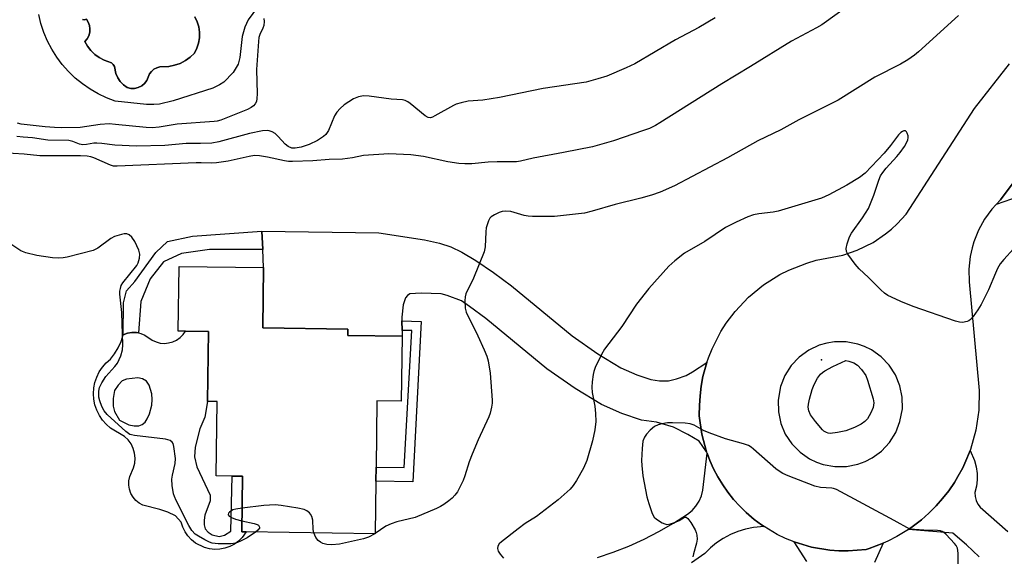
# Model space of a CAD drawing. Units: inches. Extents: x 1297765 to 1303765, y 545448 to 549449.
# Drawn here: x 1298903 to 1299180, y 546048 to 546199 of the extents above; entities that cross this region are included whole.
import ezdxf

# ---------------------------------------------------------------- set-up
doc = ezdxf.new("R2010")
doc.units = ezdxf.units.IN
doc.header["$MEASUREMENT"] = 0
for name, color, linetype in [('BLDG-Footprint', 5, 'Continuous'), ('CNTRL-Analytical Point', 7, 'Continuous'), ('CULTRL-Pad', 6, 'Continuous'), ('CULTRL-Swimming Pool in Ground', 4, 'Continuous'), ('TRANS-Driveway', 251, 'Continuous'), ('TRANS-Non Street Sidewalk', 7, 'Continuous'), ('TRANS-Road', 130, 'Continuous'), ('Undefined', 1, 'Continuous')]:
    doc.layers.add(name, color=color, linetype=linetype)

msp = doc.modelspace()

# ---------------------------------------------------------------- linework, layer by layer
at = {"layer": 'BLDG-Footprint', "elevation": 390.97}
msp.add_lwpolyline([(1299010.9, 546110.1), (1299010.65, 546091.84), (1299003.81, 546091.94), (1299003.56, 546073.23), (1299003.5, 546069.29), (1299003.3, 546054.52), (1298967.07, 546055.01), (1298965.83, 546055.02), (1298966.04, 546070.71), (1298963.13, 546070.75), (1298958.65, 546070.81), (1298958.93, 546091.72), (1298956.17, 546091.76), (1298956.43, 546111.43), (1298949.99, 546111.52), (1298947.95, 546111.54), (1298948.19, 546129.72), (1298971.97, 546129.4), (1298971.74, 546112.41), (1298995.68, 546112.09), (1298995.65, 546110.31)], close=True, dxfattribs=at)
at = {"layer": 'CNTRL-Analytical Point'}
msp.add_point((1299128.77, 546103.42, 386), dxfattribs=at)
at = {"layer": 'CULTRL-Pad'}
for points in [[(1298970.26, 546202.63, 0), (1298967.59, 546199.12, 0), (1298966.68, 546197.02, 0), (1298965.91, 546194.44, 0), (1298965.28, 546188.49, 0), (1298964.84, 546186.6, 0), (1298963.38, 546184.27, 0), (1298960.79, 546181.58, 0), (1298959.57, 546180.77, 0), (1298957.71, 546179.91, 0), (1298946.53, 546176.31, 0), (1298942.71, 546175.4, 0), (1298941.09, 546175.25, 0), (1298939, 546175.3, 0), (1298930.23, 546176.23, 0), (1298927.78, 546177.15, 0), (1298925.42, 546178.27, 0), (1298923.16, 546179.58, 0), (1298921, 546181.07, 0), (1298918.98, 546182.72, 0), (1298917.1, 546184.53, 0), (1298915.37, 546186.5, 0), (1298913.8, 546188.59, 0), (1298912.41, 546190.8, 0), (1298911.2, 546193.12, 0), (1298910.18, 546195.53, 0), (1298909.36, 546198.02, 0), (1298908.75, 546200.56, 0)], [(1298921.03, 546199.22, 0), (1298921.59, 546199.13, 0), (1298922.13, 546199.28, 0), (1298922.66, 546198.46, 0), (1298923.01, 546197.53, 0), (1298923.15, 546196.56, 0), (1298923.09, 546195.58, 0), (1298922.82, 546194.63, 0), (1298922.35, 546193.76, 0), (1298921.71, 546193.01, 0), (1298922.47, 546191.67, 0), (1298923.4, 546190.45, 0), (1298924.5, 546189.38, 0), (1298925.73, 546188.46, 0), (1298927.09, 546187.73, 0), (1298929.18, 546186.97, 0), (1298929.71, 546186.53, 0), (1298930.06, 546185.94, 0), (1298930.46, 546184.01, 0), (1298930.94, 546182.82, 0), (1298931.64, 546181.74, 0), (1298932.53, 546180.81, 0), (1298933.57, 546180.05, 0), (1298934.61, 546179.8, 0), (1298935.68, 546179.79, 0), (1298936.72, 546180.03, 0), (1298937.68, 546180.51, 0), (1298938.5, 546181.19, 0), (1298939.14, 546182.05, 0), (1298939.9, 546183.87, 0), (1298940.43, 546184.6, 0), (1298941.11, 546185.2, 0), (1298941.9, 546185.62, 0), (1298942.77, 546185.86, 0), (1298945.32, 546185.98, 0), (1298946.94, 546186.3, 0), (1298948.5, 546186.85, 0), (1298949.97, 546187.62, 0), (1298951.3, 546188.59, 0), (1298952.49, 546189.74, 0), (1298953.17, 546191.11, 0), (1298953.64, 546192.56, 0), (1298953.89, 546194.06, 0), (1298953.91, 546195.58, 0), (1298953.7, 546197.09, 0), (1298953.28, 546198.55, 0), (1298952.64, 546199.93, 0)]]:
    msp.add_polyline3d(points, dxfattribs=at)
for points in [[(1298956.43, 546111.43, 0), (1298956.17, 546091.76, 0), (1298955.42, 546087.3, 0), (1298954, 546084.05, 0), (1298952.71, 546078.91, 0), (1298952.57, 546076.12, 0), (1298953.22, 546073.32, 0), (1298956.94, 546065.41, 0), (1298956.92, 546063.73, 0), (1298955.46, 546059.71, 0), (1298955.2, 546058.34, 0), (1298955.24, 546057.06, 0), (1298955.55, 546055.86, 0), (1298956.41, 546054.95, 0), (1298957.52, 546054.23, 0), (1298959.44, 546053.71, 0), (1298961, 546054.13, 0), (1298962.73, 546055.25, 0), (1298963.13, 546070.75, 0), (1298966.04, 546070.71, 0), (1298965.83, 546055.02, 0), (1298967.07, 546055.01, 0), (1298965.96, 546053.45, 0), (1298964.92, 546052.44, 0), (1298963.74, 546051.59, 0), (1298962.46, 546050.92, 0), (1298961.09, 546050.44, 0), (1298959.66, 546050.17, 0), (1298958.22, 546050.11, 0), (1298956.77, 546050.25, 0), (1298955.37, 546050.61, 0), (1298952.78, 546051.9, 0), (1298951.66, 546052.82, 0), (1298950.67, 546053.89, 0), (1298949.86, 546055.08, 0), (1298949.23, 546056.39, 0), (1298948.79, 546057.77, 0), (1298947.19, 546059.52, 0), (1298945, 546060.54, 0), (1298942.74, 546061.36, 0), (1298938.05, 546062.54, 0), (1298936.98, 546063.12, 0), (1298936.04, 546063.89, 0), (1298935.25, 546064.82, 0), (1298934.65, 546065.87, 0), (1298934.24, 546067.02, 0), (1298934.05, 546068.22, 0), (1298934.09, 546069.44, 0), (1298934.34, 546070.63, 0), (1298935.38, 546073.03, 0), (1298935.73, 546074.39, 0), (1298935.84, 546075.78, 0), (1298935.7, 546077.18, 0), (1298935.32, 546078.53, 0), (1298934.71, 546079.79, 0), (1298933.89, 546080.93, 0), (1298932.88, 546081.9, 0), (1298928.94, 546084.26, 0), (1298927.74, 546085.31, 0), (1298926.68, 546086.5, 0), (1298925.78, 546087.82, 0), (1298925.07, 546089.25, 0), (1298924.55, 546090.76, 0), (1298924.23, 546092.33, 0), (1298924.12, 546093.92, 0), (1298924.22, 546095.52, 0), (1298924.53, 546097.08, 0), (1298925.04, 546098.6, 0), (1298925.75, 546100.03, 0), (1298926.63, 546101.36, 0), (1298927.69, 546102.56, 0), (1298928.89, 546103.61, 0), (1298930.06, 546105.17, 0), (1298931.06, 546106.84, 0), (1298931.87, 546108.61, 0), (1298932.47, 546110.46, 0), (1298933.66, 546110.93, 0), (1298934.91, 546111.16, 0), (1298936.18, 546111.1, 0), (1298936.8, 546111.02, 0), (1298937.42, 546110.88, 0), (1298938.59, 546110.38, 0), (1298940.63, 546108.98, 0), (1298941.72, 546108.48, 0), (1298942.87, 546108.17, 0), (1298944.07, 546108.07, 0), (1298945.26, 546108.18, 0), (1298946.42, 546108.49, 0), (1298947.51, 546109, 0), (1298948.48, 546109.7, 0), (1298949.33, 546110.55, 0), (1298949.99, 546111.52, 0)], [(1298935.53, 546084.84, 0), (1298936.84, 546084.83, 0), (1298937.81, 546085.25, 0), (1298938.66, 546085.89, 0), (1298939.26, 546086.81, 0), (1298939.88, 546088.21, 0), (1298940.53, 546090.65, 0), (1298940.61, 546092.27, 0), (1298940.5, 546093.89, 0), (1298939.78, 546096.35, 0), (1298939.05, 546097.43, 0), (1298937.89, 546098.05, 0), (1298936.62, 546098.36, 0), (1298933.4, 546097.97, 0), (1298932.24, 546097.51, 0), (1298931.03, 546096.33, 0), (1298930.05, 546094.86, 0), (1298929.64, 546092.59, 0), (1298929.71, 546090.37, 0), (1298930, 546088.89, 0), (1298931.46, 546086.44, 0), (1298934.05, 546085.14, 0)]]:
    msp.add_polyline3d(points, close=True, dxfattribs=at)
at = {"layer": 'CULTRL-Swimming Pool in Ground'}
msp.add_lwpolyline([(1298952.64, 546199.93), (1298953.28, 546198.55), (1298953.7, 546197.09), (1298953.91, 546195.58), (1298953.89, 546194.06), (1298953.64, 546192.56), (1298953.17, 546191.11), (1298952.49, 546189.74), (1298951.3, 546188.59), (1298949.97, 546187.62), (1298948.5, 546186.85), (1298946.94, 546186.3), (1298945.32, 546185.98), (1298942.77, 546185.86), (1298941.9, 546185.62), (1298941.11, 546185.2), (1298940.43, 546184.6), (1298939.9, 546183.87), (1298939.14, 546182.05), (1298938.5, 546181.19), (1298937.68, 546180.51), (1298936.72, 546180.03), (1298935.68, 546179.79), (1298934.61, 546179.8), (1298933.57, 546180.05), (1298932.53, 546180.81), (1298931.64, 546181.74), (1298930.94, 546182.82), (1298930.46, 546184.01), (1298930.06, 546185.94), (1298929.71, 546186.53), (1298929.18, 546186.97), (1298927.09, 546187.73), (1298925.73, 546188.46), (1298924.5, 546189.38), (1298923.4, 546190.45), (1298922.47, 546191.67), (1298921.71, 546193.01), (1298922.35, 546193.76), (1298922.82, 546194.63), (1298923.09, 546195.58), (1298923.15, 546196.56), (1298923.01, 546197.53), (1298922.66, 546198.46), (1298922.13, 546199.28), (1298921.59, 546199.13), (1298921.03, 546199.22)], dxfattribs=at)
at = {"layer": 'TRANS-Driveway'}
for points in [[(1299206.05, 546154.41), (1299208.95, 546152.19), (1299210.91, 546150.7), (1299204.01, 546141.48), (1299201.91, 546142.98), (1299198.95, 546145.11), (1299191.65, 546150.36), (1299189.13, 546150.38), (1299184.35, 546149.4), (1299177.9, 546147.16), (1299179.12, 546148.43), (1299189.09, 546161.76), (1299197.77, 546171.77), (1299198.04, 546165.91), (1299198.53, 546162.91), (1299199.27, 546161.36), (1299201.21, 546158.12)], [(1299096.6, 546102.69), (1299095.46, 546098.74), (1299094.94, 546096.05), (1299094.64, 546093.32), (1299094.46, 546090.59), (1299094.41, 546087.85), (1299094.43, 546087.65), (1299095.13, 546082.54), (1299096.46, 546077.54), (1299094.36, 546080.53), (1299091.25, 546082.44), (1299087.15, 546084.51), (1299082.45, 546085.94), (1299078.23, 546086.5), (1299072.65, 546088.34), (1299066.96, 546090.89), (1299059.53, 546095.35), (1299051.61, 546100.89), (1299034.46, 546115.05), (1299029.81, 546118.47), (1299027.55, 546120.02), (1299023.57, 546121.53), (1299021.83, 546121.98), (1299016.25, 546122.16), (1299013.05, 546121.97), (1299012.38, 546121.58), (1299011.86, 546120.92), (1299011.18, 546118.92), (1299010.85, 546115.46), (1299010.86, 546114.43), (1299010.89, 546111.65), (1299010.9, 546110.1), (1298995.65, 546110.31), (1298995.68, 546112.09), (1298971.74, 546112.41), (1298971.97, 546129.4), (1298971.71, 546134.52), (1298971.46, 546139.64), (1299004.35, 546139.18), (1299017.19, 546137.19), (1299021.43, 546136.22), (1299024.56, 546135.21), (1299027.7, 546133.71), (1299031.59, 546131.36), (1299036.55, 546127.98), (1299041.63, 546124.24), (1299058.67, 546110.17), (1299065.88, 546105.13), (1299072.36, 546101.23), (1299076.86, 546099.22), (1299080.84, 546097.91), (1299083.29, 546097.58), (1299085.79, 546097.56), (1299088, 546098.06), (1299090.75, 546099.06), (1299092.57, 546100.04)]]:
    msp.add_lwpolyline(points, close=True, dxfattribs=at)
msp.add_lwpolyline([(1299124.71, 546046.75), (1299121.09, 546052.26), (1299123.53, 546051.45), (1299126.01, 546050.73), (1299131.1, 546049.87), (1299133.67, 546049.74), (1299136.25, 546049.66), (1299141.39, 546050.09), (1299142.22, 546050.39), (1299146.16, 546051.89), (1299143.66, 546046.41)], dxfattribs=at)
at = {"layer": 'TRANS-Non Street Sidewalk'}
for points in [[(1298971.71, 546134.52), (1298956.78, 546134.47), (1298948.9, 546133.36), (1298943.8, 546131.03), (1298940.09, 546126.2), (1298937.45, 546119.86), (1298936.8, 546111.02), (1298936.18, 546111.1), (1298934.91, 546111.16), (1298933.66, 546110.93), (1298932.47, 546110.46), (1298932.59, 546119.47), (1298933.37, 546122.81), (1298935.77, 546125.49), (1298941.67, 546133.64), (1298944.93, 546136.74), (1298951.96, 546138.19), (1298971.46, 546139.64)], [(1299010.89, 546111.65), (1299010.86, 546114.43), (1299016.28, 546114.21), (1299013.94, 546069.11), (1299003.5, 546069.29), (1299003.56, 546073.23), (1299011.43, 546073.19), (1299013.64, 546111.7)]]:
    msp.add_lwpolyline(points, close=True, dxfattribs=at)
at = {"layer": 'TRANS-Road'}
for points in [[(1299065.82, 546047.82), (1299070.27, 546049.32), (1299074.64, 546051.04), (1299078.92, 546052.97), (1299083.1, 546055.12), (1299087.17, 546057.46), (1299091.12, 546060.01), (1299092.41, 546061.05), (1299093.51, 546062.28), (1299094.39, 546063.67), (1299095.05, 546065.19), (1299095.44, 546066.8), (1299096.62, 546077.18), (1299097.42, 546075.16), (1299098.47, 546072.81), (1299099.63, 546070.5), (1299101.01, 546068.32), (1299102.48, 546066.21), (1299104.05, 546064.16), (1299105.82, 546062.28), (1299107.66, 546060.49), (1299109.88, 546058.53), (1299111.96, 546057.01), (1299112.68, 546056.53), (1299109.65, 546056.27), (1299107.44, 546055.82), (1299105.28, 546055.15), (1299103.19, 546054.28), (1299101.19, 546053.21), (1299099.31, 546051.95), (1299097.56, 546050.52), (1299095.96, 546048.93), (1299092.22, 546046.32)], [(1299173.12, 546048.02), (1299169.51, 546051.44), (1299165.72, 546054.66), (1299153.23, 546055.75), (1299154.68, 546056.75), (1299156.93, 546058.44), (1299159, 546060.34), (1299160.99, 546062.32), (1299162.84, 546064.43), (1299164.61, 546066.62), (1299166.16, 546068.97), (1299167.15, 546070.62), (1299168.51, 546073.08), (1299169.63, 546075.66), (1299170.55, 546077.92), (1299171.84, 546075.09), (1299172.3, 546073.32), (1299172.53, 546071.51), (1299172.54, 546069.68), (1299172.33, 546067.87), (1299171.9, 546066.1), (1299171.95, 546064.97), (1299172.24, 546063.87), (1299172.73, 546062.85), (1299173.41, 546061.96), (1299181.21, 546055.14)]]:
    msp.add_lwpolyline(points, dxfattribs=at)
msp.add_polyline3d([(1299189.09, 546161.76, 0), (1299179.12, 546148.43, 0), (1299177.9, 546147.16, 0), (1299176.7, 546145.86, 0), (1299175.61, 546144.46, 0), (1299174.62, 546143, 0), (1299172.91, 546139.9, 0), (1299171.6, 546136.62, 0), (1299171.11, 546134.92, 0), (1299170.6, 546132.48, 0), (1299170.24, 546128.96, 0), (1299170.33, 546125.42, 0), (1299173.1, 546094.86, 0), (1299173, 546089.24, 0), (1299172.18, 546083.68, 0), (1299170.68, 546078.26, 0), (1299170.55, 546077.92, 0), (1299169.63, 546075.66, 0), (1299168.51, 546073.08, 0), (1299167.15, 546070.62, 0), (1299166.16, 546068.97, 0), (1299164.61, 546066.62, 0), (1299162.84, 546064.43, 0), (1299160.99, 546062.32, 0), (1299159, 546060.34, 0), (1299156.93, 546058.44, 0), (1299154.68, 546056.75, 0), (1299153.23, 546055.75, 0), (1299149.96, 546053.71, 0), (1299147.46, 546052.43, 0), (1299146.16, 546051.89, 0), (1299142.22, 546050.39, 0), (1299141.39, 546050.09, 0), (1299136.25, 546049.66, 0), (1299133.67, 546049.74, 0), (1299131.1, 546049.87, 0), (1299126.01, 546050.73, 0), (1299123.53, 546051.45, 0), (1299121.09, 546052.26, 0), (1299118.68, 546053.2, 0), (1299116.36, 546054.32, 0), (1299112.68, 546056.53, 0), (1299111.96, 546057.01, 0), (1299109.88, 546058.53, 0), (1299107.66, 546060.49, 0), (1299105.82, 546062.28, 0), (1299104.05, 546064.16, 0), (1299102.48, 546066.21, 0), (1299101.01, 546068.32, 0), (1299099.63, 546070.5, 0), (1299098.47, 546072.81, 0), (1299097.42, 546075.16, 0), (1299096.62, 546077.18, 0), (1299096.46, 546077.54, 0), (1299095.13, 546082.54, 0), (1299094.43, 546087.65, 0), (1299094.41, 546087.85, 0), (1299094.46, 546090.59, 0), (1299094.64, 546093.32, 0), (1299094.94, 546096.05, 0), (1299095.46, 546098.74, 0), (1299096.6, 546102.69, 0), (1299097, 546104, 0), (1299098.02, 546106.55, 0), (1299100.51, 546111.43, 0), (1299101.99, 546113.74, 0), (1299104.49, 546117.05, 0), (1299108.25, 546121.03, 0), (1299112.48, 546124.52, 0), (1299117.12, 546127.44, 0), (1299119.57, 546128.68, 0), (1299124.67, 546130.68, 0), (1299127.31, 546131.44, 0), (1299134.76, 546132.93, 0), (1299138.82, 546134.28, 0), (1299143.27, 546136.47, 0), (1299146.82, 546138.86, 0), (1299148.47, 546140.21, 0), (1299150.04, 546141.67, 0), (1299152.55, 546144.44, 0), (1299171.84, 546174.18, 0), (1299181.6, 546186.68, 0)], dxfattribs=at)
msp.add_polyline3d([(1299129.28, 546073.98, 0), (1299132.51, 546073.39, 0), (1299135.8, 546073.42, 0), (1299139.03, 546074.06, 0), (1299141.09, 546074.82, 0), (1299143.04, 546075.83, 0), (1299145.69, 546077.78, 0), (1299147.92, 546080.2, 0), (1299149.66, 546082.99, 0), (1299150.85, 546086.06, 0), (1299151.52, 546089.62, 0), (1299151.49, 546092.91, 0), (1299150.84, 546096.14, 0), (1299149.6, 546099.19, 0), (1299147.81, 546101.95, 0), (1299145.53, 546104.33, 0), (1299142.85, 546106.24, 0), (1299140.88, 546107.21, 0), (1299138.98, 546107.89, 0), (1299135.75, 546108.51, 0), (1299132.46, 546108.51, 0), (1299130.29, 546108.17, 0), (1299128.18, 546107.56, 0), (1299125.2, 546106.15, 0), (1299122.53, 546104.22, 0), (1299120.28, 546101.82, 0), (1299118.51, 546099.05, 0), (1299117.3, 546095.98, 0), (1299116.59, 546092.08, 0), (1299116.66, 546088.79, 0), (1299117.35, 546085.57, 0), (1299118.62, 546082.54, 0), (1299120.44, 546079.8, 0), (1299122.75, 546077.45, 0), (1299125.45, 546075.57, 0), (1299127.43, 546074.62, 0)], close=True, dxfattribs=at)
at = {"layer": 'Undefined'}
msp.add_line((1299003.3, 546054.57, 390), (1299003.22, 546054.52, 390), dxfattribs=at)
for points, elevation in [([(1299138.2, 546204.38), (1299128.87, 546197.69), (1299127.35, 546196.8), (1299120.33, 546193.07), (1299108.86, 546185.95), (1299100.77, 546181.11), (1299083.38, 546170.12), (1299082.14, 546169.4), (1299080.4, 546168.55), (1299078.75, 546167.92), (1299070.32, 546165.02), (1299064.44, 546163.36), (1299056.24, 546161.74), (1299047.72, 546160.2), (1299044.14, 546159.37), (1299043.04, 546159.19), (1299037.63, 546159.19), (1299035.1, 546159.04), (1299030.48, 546158.61), (1299028.54, 546158.58), (1299026.88, 546158.71), (1299023.78, 546159.12), (1299016.91, 546160.66), (1299013.31, 546161.16), (1299007.19, 546161.4), (1299000, 546160.91)], 392), ([(1298972, 546199.49), (1298972.12, 546198.66), (1298972.04, 546197.53), (1298971.78, 546196.76), (1298970.86, 546194.93), (1298970.65, 546194.1), (1298970.51, 546192.96), (1298969.92, 546185.1), (1298970.12, 546178.28), (1298970.06, 546176.92), (1298969.92, 546176.14), (1298969.62, 546175.45), (1298969.14, 546174.86), (1298968.47, 546174.39), (1298967.46, 546173.87), (1298959.89, 546170.88), (1298958.88, 546170.59), (1298958.04, 546170.45), (1298947.61, 546169.73), (1298942.59, 546168.86), (1298940.64, 546168.73), (1298938.9, 546168.82), (1298930.3, 546169.68), (1298928.54, 546169.79), (1298925.97, 546169.69), (1298920.43, 546168.83), (1298915.13, 546168.73), (1298913.19, 546168.76), (1298910.58, 546168.96), (1298903.81, 546169.71), (1298902.8, 546169.99)], 396), ([(1299098.91, 546199.68), (1299094.35, 546196.92), (1299087.79, 546193.43), (1299076.3, 546186.74), (1299073.89, 546185.57), (1299068.41, 546183.28), (1299065.95, 546182.5), (1299062.64, 546181.58), (1299050.52, 546179.73), (1299038.29, 546177.2), (1299033.58, 546176.48), (1299029.45, 546176.22), (1299027.5, 546175.79), (1299026.13, 546175.37), (1299025.34, 546175.03), (1299020.12, 546172.05), (1299019.4, 546171.7), (1299018.91, 546171.57), (1299018.25, 546171.59), (1299017.36, 546172.05), (1299013.18, 546175.54), (1299012.5, 546176.04), (1299011.77, 546176.43), (1299011.03, 546176.59), (1299007.83, 546176.8), (1299001.67, 546177.62), (1299000, 546177.75)], 394), ([(1299167.3, 546200.31), (1299156.1, 546190.05), (1299154.98, 546189.12), (1299153.04, 546187.81), (1299151.01, 546186.62), (1299143.8, 546182.97), (1299133.43, 546176.52), (1299122.42, 546171), (1299117.4, 546168.19), (1299110.93, 546165.09), (1299102.35, 546160.28), (1299087.5, 546152.44), (1299083.41, 546150.6), (1299080.97, 546149.77), (1299077.96, 546148.9), (1299070.74, 546147.11), (1299064.36, 546145.23), (1299062.14, 546144.69), (1299053.76, 546143.8), (1299047.51, 546143.8), (1299046.33, 546143.87), (1299045.24, 546144.06), (1299041.41, 546145.21), (1299039.84, 546145.31), (1299039.05, 546145.19), (1299038.22, 546144.9), (1299036.88, 546144.28), (1299035.91, 546143.66), (1299035.55, 546143.26), (1299035.15, 546142.53), (1299034.77, 546141.45), (1299034.56, 546140.61), (1299034.44, 546139.43), (1299034.28, 546135.25), (1299034, 546133.82), (1299030.99, 546126.44), (1299028.83, 546122.02), (1299028.6, 546121.19), (1299028.53, 546120.03), (1299028.62, 546117.97), (1299028.9, 546116.86), (1299032.16, 546110.19), (1299033.98, 546106.27), (1299034.72, 546104.5), (1299035.1, 546103.19), (1299035.61, 546099.71), (1299036.22, 546092.13), (1299036.18, 546091.27), (1299036, 546090.14), (1299035.62, 546088.47), (1299035.28, 546087.37), (1299032.3, 546080.96), (1299030.62, 546076.91), (1299029.78, 546074.73), (1299028.56, 546070.79), (1299028.07, 546069.47), (1299026.42, 546066.33), (1299025.72, 546065.38), (1299024.93, 546064.5), (1299024.05, 546063.73), (1299022.63, 546062.74), (1299021.64, 546062.15), (1299020.58, 546061.63), (1299014.6, 546059.11), (1299009.41, 546057.87), (1299007.82, 546057.33), (1299006.34, 546056.6), (1299003.3, 546054.57)], 390), ([(1299000, 546177.75), (1298998.6, 546177.46), (1298997.27, 546176.9), (1298994.59, 546175.14), (1298993.48, 546174.19), (1298992.52, 546173.08), (1298991.85, 546172.12), (1298990.16, 546167.97), (1298989.41, 546166.82), (1298988.83, 546166.23), (1298987.06, 546165.13), (1298984.73, 546163.98), (1298982.52, 546163.27), (1298980.86, 546162.97), (1298979.89, 546163.02), (1298978.89, 546163.43), (1298978.03, 546164.16), (1298976.08, 546166.29), (1298975.25, 546167.08), (1298974.32, 546167.63), (1298973.56, 546167.9), (1298973.04, 546168), (1298971.65, 546167.9), (1298967.98, 546167.14), (1298959.33, 546164.73), (1298957.38, 546164.39), (1298954.2, 546164.27), (1298950.17, 546164.26), (1298944.17, 546163.78), (1298936.21, 546163.53), (1298930.17, 546163.82), (1298926.44, 546164.3), (1298925.05, 546164.41), (1298924.2, 546164.38), (1298922.15, 546164.01), (1298921.13, 546163.95), (1298920.2, 546164.14), (1298918.36, 546164.88), (1298917.17, 546165.13), (1298911.27, 546165.27), (1298906.97, 546165.88), (1298904.37, 546166.04), (1298902.59, 546166.23)], 394), ([(1299182.8, 546134.69), (1299180.01, 546131.69), (1299179.02, 546130.41), (1299178.31, 546129.15), (1299177.69, 546127.84), (1299175.75, 546123.18), (1299173.65, 546119.02), (1299172.75, 546117.51), (1299171.4, 546115.59), (1299170.64, 546114.75), (1299170.2, 546114.45), (1299169.72, 546114.25), (1299168.41, 546113.98), (1299167.59, 546114.01), (1299166.45, 546114.3), (1299154.56, 546118.43), (1299151.09, 546119.84), (1299148.43, 546121.03), (1299147.41, 546121.57), (1299146.54, 546122.19), (1299145.51, 546123.09), (1299142.03, 546126.62), (1299139.39, 546129.08), (1299138.27, 546130.4), (1299136.17, 546133.2), (1299135.8, 546133.93), (1299135.71, 546134.72), (1299135.99, 546136.12), (1299136.64, 546138.08), (1299137.2, 546139.1), (1299140.28, 546143.36), (1299141.96, 546146), (1299143.55, 546149.81), (1299144.87, 546153.95), (1299145.42, 546155.21), (1299145.99, 546156.12), (1299146.98, 546157.41), (1299149.99, 546160.67), (1299150.91, 546161.78), (1299152.12, 546163.46), (1299152.76, 546164.64), (1299153.03, 546165.38), (1299153.13, 546165.94), (1299153.11, 546166.47), (1299152.9, 546167.19), (1299152.68, 546167.58), (1299152.39, 546167.82), (1299151.98, 546167.84), (1299151.53, 546167.68), (1299151.08, 546167.39), (1299150.47, 546166.78), (1299148.23, 546163.74), (1299146.39, 546161.59), (1299141.02, 546155.96), (1299139.51, 546154.76), (1299135.94, 546152.59), (1299130.84, 546149.83), (1299128.76, 546148.95), (1299116.58, 546145.22), (1299115.19, 546144.95), (1299111.2, 546144.55), (1299109.69, 546144.24), (1299108.07, 546143.65), (1299104.77, 546142.2), (1299101.77, 546140.65), (1299096.03, 546136.7), (1299090.29, 546133.44), (1299087.59, 546131.33), (1299085.91, 546129.82), (1299080.29, 546123.48), (1299076.82, 546119.12), (1299072.66, 546112.78), (1299067.77, 546106.41), (1299066.92, 546104.9), (1299065.19, 546101.25), (1299064.79, 546100.18), (1299064.59, 546099.31), (1299064.32, 546097.23), (1299064.21, 546095.75), (1299064.35, 546094.27), (1299065.07, 546090.39), (1299065.28, 546088.38), (1299065.31, 546086.08), (1299065.04, 546083.78), (1299064.4, 546080.63), (1299062.8, 546075.08), (1299061.85, 546072.97), (1299059.89, 546069.48), (1299058.99, 546068.08), (1299058.11, 546067.01), (1299054.78, 546064.04), (1299048.69, 546059.36), (1299045.51, 546057.37), (1299043.5, 546055.93), (1299038.79, 546052.2), (1299038.22, 546051.64), (1299037.84, 546051.01), (1299037.69, 546050.35), (1299037.86, 546049.65), (1299038.45, 546048.73), (1299039.37, 546047.61)], 388), ([(1299000, 546160.91), (1298996.97, 546160.29), (1298994.09, 546159.91), (1298990.38, 546159.81), (1298985.84, 546159.43), (1298980.09, 546159.23), (1298978.96, 546159.26), (1298977.86, 546159.38), (1298973.09, 546160.44), (1298970.82, 546160.8), (1298969.42, 546160.89), (1298967.91, 546160.69), (1298962.01, 546159.33), (1298958.68, 546158.82), (1298957.26, 546158.78), (1298954.43, 546158.91), (1298952.98, 546158.9), (1298930.81, 546157.9), (1298929.78, 546157.97), (1298928.96, 546158.17), (1298924.19, 546160.29), (1298923.37, 546160.57), (1298922.39, 546160.74), (1298920.48, 546160.81), (1298909.06, 546160.87), (1298904.66, 546161.33), (1298898.46, 546161.67)], 392), ([(1298969.68, 546054.97), (1298967.3, 546053.38), (1298965.48, 546052.39), (1298964.14, 546051.83), (1298962.72, 546051.63), (1298959.22, 546051.67), (1298957.51, 546051.86), (1298956.71, 546052.15), (1298955.42, 546052.81), (1298953.63, 546053.8), (1298952.68, 546054.44), (1298951.78, 546055.42), (1298950.9, 546056.86), (1298947.38, 546063.9), (1298946.91, 546064.95), (1298946.64, 546065.77), (1298946.27, 546068.09), (1298946.17, 546069.84), (1298946.33, 546070.96), (1298947.07, 546074.3), (1298947.17, 546075.71), (1298946.75, 546079.1), (1298946.53, 546079.87), (1298946.29, 546080.29), (1298945.68, 546080.72), (1298944.37, 546081.11), (1298935.65, 546082.14), (1298934.85, 546082.3), (1298934.39, 546082.48), (1298933.25, 546083.29), (1298927.97, 546088.08), (1298927.14, 546089.05), (1298926.52, 546090.27), (1298925.93, 546091.87), (1298925.68, 546092.97), (1298925.63, 546094.62), (1298925.84, 546095.7), (1298926.47, 546097), (1298927.58, 546098.73), (1298930.17, 546101.53), (1298930.85, 546102.46), (1298931.81, 546104.59), (1298932.33, 546106.25), (1298932.42, 546107.69), (1298932.13, 546116.77), (1298931.51, 546121.89), (1298931.54, 546122.72), (1298931.69, 546123.55), (1298931.95, 546124.33), (1298932.4, 546125.08), (1298936.32, 546129.94), (1298936.71, 546130.7), (1298937.06, 546132.06), (1298937.15, 546133.17), (1298936.89, 546134.28), (1298935.73, 546136.72), (1298934.94, 546137.97), (1298934.2, 546138.62), (1298933.55, 546138.9), (1298932.78, 546138.89), (1298931.97, 546138.71), (1298930.08, 546138.1), (1298929.05, 546137.62), (1298925.31, 546134.87), (1298924.05, 546134.22), (1298916.74, 546132.33), (1298915.62, 546132.12), (1298914.31, 546132.03), (1298912.61, 546132.15), (1298908.22, 546132.81), (1298905.07, 546133.52), (1298903.74, 546134.08), (1298900.87, 546135.98)], 390), ([(1299167.25, 546045.4), (1299167.21, 546049.01), (1299167.01, 546050.45), (1299166.67, 546051.17), (1299166.22, 546051.78), (1299163.84, 546054.33), (1299163.2, 546054.9), (1299162.73, 546055.19), (1299162.22, 546055.35), (1299161.38, 546055.45), (1299157.58, 546055.56), (1299153.59, 546055.79), (1299149.19, 546058.27), (1299133.02, 546066.96), (1299132.21, 546067.26), (1299131.65, 546067.37), (1299128.48, 546067.57), (1299126.89, 546067.87), (1299119.4, 546070.83), (1299117.9, 546071.51), (1299116.89, 546072.08), (1299115.93, 546072.76), (1299109.69, 546078.31), (1299109, 546078.86), (1299108.26, 546079.31), (1299106.9, 546079.8), (1299101.82, 546081.26), (1299097.2, 546082.9), (1299095.6, 546083.58), (1299092.99, 546085.03), (1299091.91, 546085.48), (1299090.48, 546085.67), (1299086.95, 546085.76), (1299085.51, 546085.7), (1299083.91, 546085.44), (1299082.84, 546085.13), (1299081.88, 546084.65), (1299080.64, 546083.68), (1299079.56, 546082.51), (1299078.99, 546081.64), (1299078.59, 546080.53), (1299078.37, 546078.53), (1299078.18, 546075.1), (1299078.24, 546073.74), (1299078.59, 546070.85), (1299078.91, 546068.87), (1299079.7, 546064.88), (1299080.23, 546063.05), (1299081.22, 546060.22), (1299081.78, 546059.21), (1299082.37, 546058.65), (1299084.02, 546057.6), (1299084.76, 546057.26), (1299085.27, 546057.14), (1299086.35, 546057.27), (1299087.71, 546057.73), (1299088.76, 546058.21), (1299090.29, 546059.16), (1299090.71, 546059.18), (1299091.25, 546058.8), (1299092.05, 546057.67), (1299093.24, 546055.64), (1299093.6, 546054.86), (1299093.79, 546054.07), (1299093.83, 546052.99), (1299093.69, 546051.9), (1299092.77, 546048.83), (1299092.59, 546048)], 386), ([(1298965.92, 546061.71), (1298964.12, 546061.44), (1298963.28, 546061.2), (1298962.39, 546060.63), (1298962.08, 546060.3), (1298961.96, 546059.96), (1298962, 546059.79), (1298962.26, 546059.48), (1298962.9, 546059.07), (1298964.01, 546058.64), (1298965.87, 546058.14)], 390), ([(1298986.09, 546054.75), (1298985.93, 546055.75), (1298985.78, 546058.32), (1298985.51, 546059.36), (1298985.15, 546060.04), (1298984.83, 546060.44), (1298984.15, 546060.95), (1298983.36, 546061.31), (1298981.62, 546061.69), (1298976.91, 546062.44), (1298975.16, 546062.62), (1298972.05, 546062.47), (1298965.92, 546061.71)], 390), ([(1298965.87, 546058.14), (1298969.33, 546057.43), (1298970.12, 546057.16), (1298970.53, 546056.9), (1298970.79, 546056.41), (1298970.78, 546056.06), (1298970.37, 546055.51), (1298969.68, 546054.97)], 390), ([(1299000, 546053.08), (1298993.32, 546051.6), (1298991.09, 546051.41), (1298989.75, 546051.46), (1298988.6, 546051.77), (1298987.92, 546052.16), (1298987.29, 546052.65), (1298986.64, 546053.45), (1298986.09, 546054.75)], 390), ([(1299003.22, 546054.52), (1299001.4, 546053.56), (1299000, 546053.08)], 390)]:
    msp.add_lwpolyline(points, dxfattribs=dict(at, elevation=elevation))
at = {"layer": 'Undefined', "elevation": 388}
msp.add_lwpolyline([(1299131.24, 546082.76), (1299130.68, 546082.81), (1299130.17, 546082.97), (1299129.46, 546083.37), (1299129.04, 546083.72), (1299127.06, 546086.11), (1299125.7, 546088.01), (1299125.25, 546089.05), (1299125.06, 546090.16), (1299125.11, 546091), (1299125.42, 546092.38), (1299126.2, 546095.12), (1299126.72, 546096.48), (1299127.66, 546098.31), (1299128.48, 546099.38), (1299129.05, 546099.89), (1299129.74, 546100.35), (1299131.98, 546101.54), (1299135.64, 546103.21), (1299136.47, 546103.08), (1299137.86, 546102.58), (1299138.91, 546101.97), (1299140.08, 546100.72), (1299141.22, 546099.06), (1299141.73, 546097.73), (1299143.29, 546092.48), (1299143.46, 546091.36), (1299143.32, 546090.07), (1299142.68, 546088.54), (1299141.7, 546086.85), (1299140.99, 546086.08), (1299139.95, 546085.3), (1299138.09, 546084.42), (1299135.63, 546083.48), (1299133.29, 546083.01)], close=True, dxfattribs=at)

doc.saveas('drawing.dxf')
